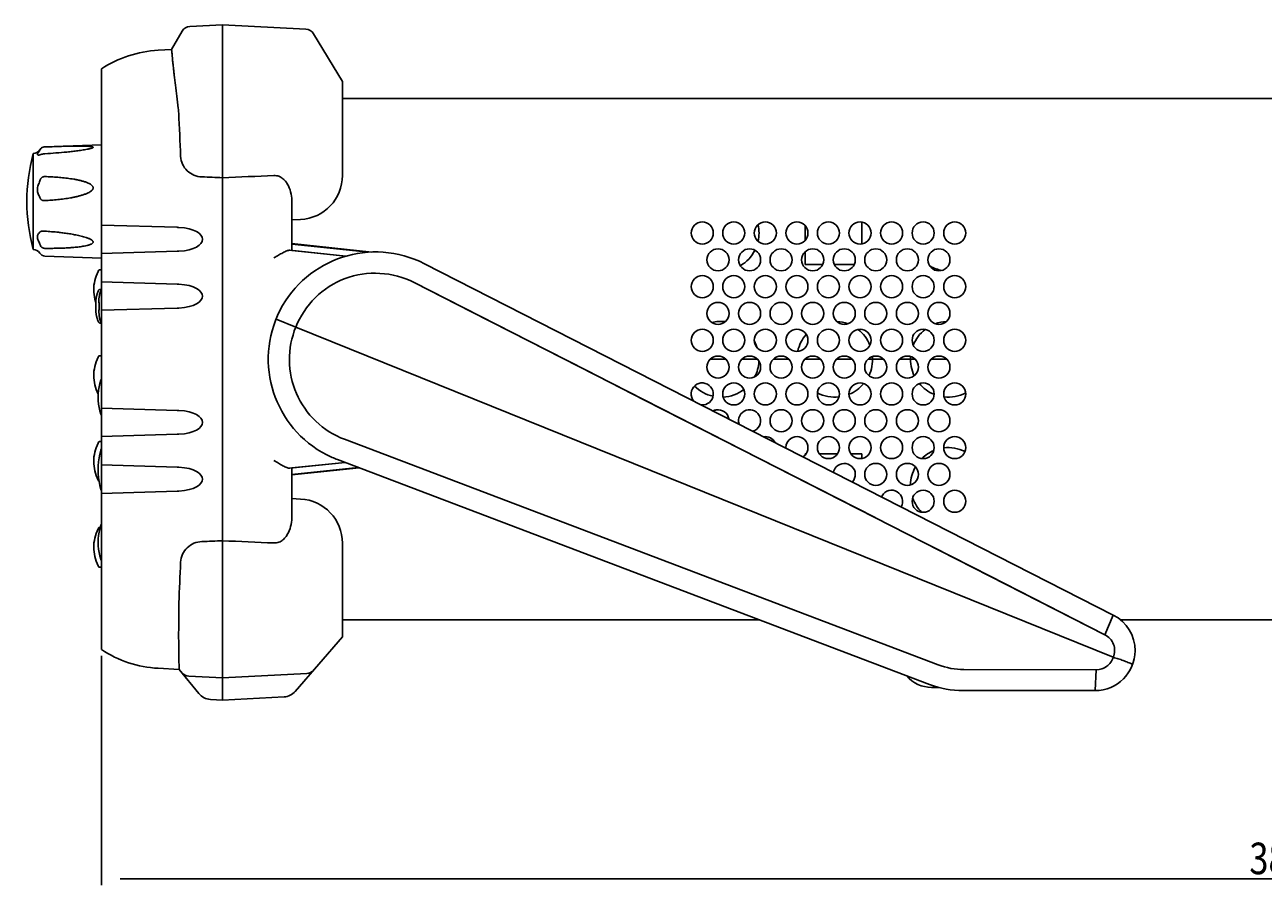
# Model space of a CAD drawing. Units: millimetres. Extents: x -33 to 709, y -111 to 492.
# Drawn here: x 316 to 513, y -101 to 35 of the extents above; entities that cross this region are included whole.
import ezdxf

# ---------------------------------------------------------------- set-up
doc = ezdxf.new("R2010")
doc.units = ezdxf.units.MM
doc.header["$MEASUREMENT"] = 0
for name, color, linetype, lineweight in [('5005-180G020DXF_CONTINUOUS_LINE', 7, 'Continuous', 0), ('57RB-20G0030DXF_CONTINUOUS_LINE', 7, 'Continuous', 0), ('57RB-40G1700DXF_CONTINUOUS_LINE', 7, 'Continuous', 0), ('62AQ-960UP10DXF_CONTINUOUS_LINE', 7, 'Continuous', 0), ('62DA-01__DXF_CONTINUOUS_LINE', 7, 'Continuous', 0), ('63DAQ-FP-TSBDXF_CONTINUOUS_LINE', 7, 'Continuous', 0), ('63HD-AG10140DXF_CONTINUOUS_LINE', 7, 'Continuous', 0), ('DAQ-9600_ASM_DXF_DIMENSION', 7, 'Continuous', 0)]:
    doc.layers.add(name, color=color, linetype=linetype, lineweight=lineweight)

# ---------------------------------------------------------------- blocks, each defined once
blk = doc.blocks.new('Block_1')
at = {"layer": 'DAQ-9600_ASM_DXF_DIMENSION', "color": 2, "lineweight": 25}
for p, q in [((708.92, -61.96), (708.92, -101.36)), ((328.62, -65.01), (328.62, -101.36)), ((331.62, -100.36), (705.92, -100.36))]:
    blk.add_line(p, q, dxfattribs=at)
at = {"layer": 'DAQ-9600_ASM_DXF_DIMENSION', "insert": (510.5, -99.61), "char_height": 0.2, "attachment_point": 7}
blk.add_mtext('\\C2;\\FTxt|b0|i0|c1;\\H5.000000;\\W0.800000;380.3', dxfattribs=at)

msp = doc.modelspace()

# ---------------------------------------------------------------- linework, layer by layer
at = {"layer": '5005-180G020DXF_CONTINUOUS_LINE', "color": 7, "lineweight": 25}
for p, q in [((328.62, 15.96), (319.68, 15.65)), ((317.82, 14.58), (317.82, -0.61)), ((328.62, -1.99), (319.68, -1.68))]:
    msp.add_line(p, q, dxfattribs=at)
for points, knots in [([(326.55, 15.29), (326.59, 15.3), (326.63, 15.31), (326.68, 15.32), (326.72, 15.33), (326.76, 15.34), (326.8, 15.35), (326.84, 15.36), (326.88, 15.37), (326.92, 15.38), (326.96, 15.39), (327, 15.4), (327.04, 15.42), (327.07, 15.43), (327.11, 15.44), (327.14, 15.45), (327.16, 15.46), (327.18, 15.46), (327.19, 15.47), (327.21, 15.48), (327.22, 15.48), (327.23, 15.49), (327.25, 15.5), (327.26, 15.5), (327.27, 15.51), (327.28, 15.52), (327.29, 15.52), (327.3, 15.53), (327.3, 15.54), (327.31, 15.55), (327.31, 15.55), (327.32, 15.56), (327.32, 15.57), (327.32, 15.57), (327.32, 15.58), (327.31, 15.59), (327.31, 15.59), (327.3, 15.6), (327.3, 15.61), (327.29, 15.61), (327.28, 15.62), (327.27, 15.62), (327.26, 15.63), (327.25, 15.63), (327.23, 15.64), (327.22, 15.64), (327.21, 15.65), (327.19, 15.65), (327.18, 15.65), (327.16, 15.66), (327.14, 15.66), (327.13, 15.66), (327.09, 15.67), (327.06, 15.68), (327.02, 15.68), (326.98, 15.69), (326.94, 15.69), (326.9, 15.7), (326.86, 15.7), (326.82, 15.71), (326.78, 15.71), (326.74, 15.71), (326.7, 15.72), (326.66, 15.72), (326.61, 15.72), (326.57, 15.73), (326.53, 15.73), (326.44, 15.73), (326.35, 15.74), (326.26, 15.74), (326.17, 15.75), (326.08, 15.75), (325.99, 15.75), (325.9, 15.75), (325.8, 15.75), (325.71, 15.76), (325.62, 15.76), (325.53, 15.76), (325.43, 15.76), (325.25, 15.76), (325.06, 15.76), (324.87, 15.76), (324.68, 15.76), (324.49, 15.76), (324.3, 15.75), (324.11, 15.75), (323.92, 15.75), (323.73, 15.75), (323.54, 15.74), (323.35, 15.74), (323.15, 15.74), (322.77, 15.73), (322.38, 15.72), (322, 15.71), (321.61, 15.7), (321.23, 15.69), (320.84, 15.67), (320.45, 15.66), (320.06, 15.65), (319.68, 15.64)], [0, 0, 0, 0, 1, 1, 1, 2, 2, 2, 3, 3, 3, 4, 4, 4, 5, 5, 5, 6, 6, 6, 7, 7, 7, 8, 8, 8, 9, 9, 9, 10, 10, 10, 11, 11, 11, 12, 12, 12, 13, 13, 13, 14, 14, 14, 15, 15, 15, 16, 16, 16, 17, 17, 17, 18, 18, 18, 19, 19, 19, 20, 20, 20, 21, 21, 21, 22, 22, 22, 23, 23, 23, 24, 24, 24, 25, 25, 25, 26, 26, 26, 27, 27, 27, 28, 28, 28, 29, 29, 29, 30, 30, 30, 31, 31, 31, 32, 32, 32, 33, 33, 33, 33]), ([(318.72, 14.34), (318.69, 14.34), (318.65, 14.34), (318.62, 14.35), (318.6, 14.35), (318.59, 14.36), (318.57, 14.37), (318.56, 14.37), (318.55, 14.38), (318.53, 14.39), (318.52, 14.39), (318.51, 14.4), (318.5, 14.41), (318.5, 14.42), (318.49, 14.44), (318.49, 14.45), (318.48, 14.48), (318.48, 14.51), (318.49, 14.54), (318.5, 14.56), (318.51, 14.57), (318.52, 14.59), (318.53, 14.61), (318.54, 14.63), (318.56, 14.65), (318.59, 14.7), (318.62, 14.74), (318.65, 14.79), (318.69, 14.84), (318.72, 14.89), (318.75, 14.94), (318.79, 15), (318.82, 15.05), (318.85, 15.11)], [0, 0, 0, 0, 1, 1, 1, 2, 2, 2, 3, 3, 3, 4, 4, 4, 5, 5, 5, 6, 6, 6, 7, 7, 7, 8, 8, 8, 9, 9, 9, 10, 10, 10, 11, 11, 11, 11]), ([(318.85, 14.37), (318.84, 14.36), (318.83, 14.36), (318.82, 14.36), (318.79, 14.35), (318.76, 14.34), (318.72, 14.34)], [0, 0, 0, 0, 1, 1, 1, 2, 2, 2, 2]), ([(319.68, 15.64), (319.58, 15.64), (319.48, 15.62), (319.39, 15.58), (319.3, 15.55), (319.22, 15.51), (319.15, 15.46), (319.08, 15.41), (319.02, 15.35), (318.97, 15.29), (318.93, 15.24), (318.89, 15.18), (318.85, 15.11)], [0, 0, 0, 0, 1, 1, 1, 2, 2, 2, 3, 3, 3, 4, 4, 4, 4]), ([(318.85, 14.37), (318.89, 14.38), (318.93, 14.39), (318.97, 14.41), (319.03, 14.43), (319.09, 14.45), (319.15, 14.46), (319.18, 14.47), (319.22, 14.48), (319.26, 14.49), (319.3, 14.5), (319.35, 14.51), (319.39, 14.52), (319.44, 14.52), (319.48, 14.53), (319.53, 14.54), (319.58, 14.55), (319.63, 14.55), (319.68, 14.56)], [0, 0, 0, 0, 1, 1, 1, 2, 2, 2, 3, 3, 3, 4, 4, 4, 5, 5, 5, 6, 6, 6, 6]), ([(319.68, 14.56), (320.26, 14.59), (320.84, 14.63), (321.43, 14.67), (322.01, 14.72), (322.59, 14.77), (323.17, 14.82), (323.46, 14.85), (323.74, 14.88), (324.03, 14.92), (324.32, 14.95), (324.6, 14.99), (324.89, 15.02), (325.17, 15.06), (325.45, 15.1), (325.73, 15.15), (325.87, 15.17), (326.01, 15.19), (326.15, 15.22), (326.28, 15.24), (326.41, 15.27), (326.55, 15.29)], [0, 0, 0, 0, 1, 1, 1, 2, 2, 2, 3, 3, 3, 4, 4, 4, 5, 5, 5, 6, 6, 6, 7, 7, 7, 7]), ([(318.85, 7.62), (318.82, 7.72), (318.78, 7.81), (318.74, 7.9), (318.7, 8), (318.65, 8.1), (318.62, 8.21), (318.58, 8.31), (318.55, 8.42), (318.52, 8.53), (318.51, 8.58), (318.5, 8.64), (318.49, 8.7), (318.49, 8.75), (318.48, 8.81), (318.48, 8.87), (318.48, 8.93), (318.49, 8.99), (318.49, 9.05), (318.5, 9.11), (318.51, 9.17), (318.52, 9.22), (318.55, 9.34), (318.58, 9.46), (318.62, 9.57), (318.66, 9.69), (318.7, 9.8), (318.74, 9.91), (318.78, 10.03), (318.82, 10.14), (318.85, 10.25)], [0, 0, 0, 0, 1, 1, 1, 2, 2, 2, 3, 3, 3, 4, 4, 4, 5, 5, 5, 6, 6, 6, 7, 7, 7, 8, 8, 8, 9, 9, 9, 10, 10, 10, 10]), ([(319.68, 10.93), (319.63, 10.93), (319.58, 10.93), (319.53, 10.93), (319.48, 10.92), (319.43, 10.91), (319.39, 10.9), (319.37, 10.89), (319.34, 10.88), (319.32, 10.87), (319.3, 10.86), (319.28, 10.85), (319.26, 10.84), (319.22, 10.81), (319.18, 10.78), (319.15, 10.75), (319.11, 10.71), (319.08, 10.68), (319.05, 10.64), (319.02, 10.6), (319, 10.56), (318.97, 10.52), (318.92, 10.44), (318.88, 10.35), (318.85, 10.25)], [0, 0, 0, 0, 1, 1, 1, 2, 2, 2, 3, 3, 3, 4, 4, 4, 5, 5, 5, 6, 6, 6, 7, 7, 7, 8, 8, 8, 8]), ([(319.68, 7.12), (320.02, 7.14), (320.36, 7.16), (320.7, 7.19), (321.04, 7.22), (321.37, 7.25), (321.71, 7.28), (322.05, 7.32), (322.39, 7.36), (322.73, 7.41), (323.06, 7.45), (323.4, 7.5), (323.74, 7.56), (323.9, 7.59), (324.07, 7.63), (324.24, 7.66), (324.4, 7.69), (324.57, 7.73), (324.74, 7.77), (324.9, 7.81), (325.07, 7.85), (325.23, 7.89), (325.4, 7.94), (325.56, 7.99), (325.72, 8.04), (325.8, 8.07), (325.88, 8.09), (325.96, 8.12), (326.04, 8.15), (326.12, 8.18), (326.2, 8.21), (326.28, 8.24), (326.36, 8.28), (326.44, 8.31), (326.51, 8.35), (326.59, 8.39), (326.67, 8.43), (326.74, 8.47), (326.81, 8.51), (326.88, 8.56), (326.95, 8.61), (327.02, 8.66), (327.08, 8.72), (327.12, 8.74), (327.14, 8.77), (327.17, 8.81), (327.2, 8.84), (327.22, 8.87), (327.25, 8.91), (327.27, 8.95), (327.29, 8.98), (327.3, 9.02), (327.31, 9.06), (327.32, 9.1), (327.32, 9.15), (327.32, 9.19), (327.31, 9.23), (327.3, 9.27), (327.29, 9.31), (327.27, 9.35), (327.25, 9.38), (327.22, 9.42), (327.2, 9.45), (327.17, 9.48), (327.14, 9.51), (327.12, 9.54), (327.08, 9.57), (327.02, 9.62), (326.95, 9.67), (326.88, 9.72), (326.81, 9.76), (326.74, 9.8), (326.67, 9.84), (326.59, 9.88), (326.51, 9.91), (326.44, 9.94), (326.36, 9.98), (326.28, 10.01), (326.2, 10.04), (326.12, 10.07), (326.04, 10.09), (325.96, 10.12), (325.88, 10.14), (325.8, 10.17), (325.72, 10.19), (325.56, 10.24), (325.4, 10.28), (325.23, 10.32), (325.07, 10.36), (324.9, 10.4), (324.74, 10.43), (324.57, 10.46), (324.4, 10.49), (324.24, 10.52), (324.07, 10.55), (323.9, 10.58), (323.74, 10.6), (323.57, 10.62), (323.4, 10.65), (323.23, 10.67), (323.06, 10.69), (322.9, 10.71), (322.73, 10.73), (322.39, 10.76), (322.05, 10.8), (321.71, 10.82), (321.37, 10.85), (321.04, 10.87), (320.7, 10.89), (320.36, 10.91), (320.02, 10.92), (319.68, 10.93)], [0, 0, 0, 0, 1, 1, 1, 2, 2, 2, 3, 3, 3, 4, 4, 4, 5, 5, 5, 6, 6, 6, 7, 7, 7, 8, 8, 8, 9, 9, 9, 10, 10, 10, 11, 11, 11, 12, 12, 12, 13, 13, 13, 14, 14, 14, 15, 15, 15, 16, 16, 16, 17, 17, 17, 18, 18, 18, 19, 19, 19, 20, 20, 20, 21, 21, 21, 22, 22, 22, 23, 23, 23, 24, 24, 24, 25, 25, 25, 26, 26, 26, 27, 27, 27, 28, 28, 28, 29, 29, 29, 30, 30, 30, 31, 31, 31, 32, 32, 32, 33, 33, 33, 34, 34, 34, 35, 35, 35, 36, 36, 36, 37, 37, 37, 37]), ([(318.85, 7.62), (318.88, 7.55), (318.92, 7.48), (318.97, 7.41), (319, 7.38), (319.02, 7.35), (319.05, 7.32), (319.08, 7.29), (319.11, 7.26), (319.15, 7.24), (319.18, 7.21), (319.22, 7.19), (319.26, 7.17), (319.28, 7.16), (319.3, 7.16), (319.32, 7.15), (319.34, 7.14), (319.37, 7.14), (319.39, 7.13), (319.44, 7.12), (319.48, 7.12), (319.53, 7.12), (319.58, 7.12), (319.63, 7.12), (319.68, 7.12)], [0, 0, 0, 0, 1, 1, 1, 2, 2, 2, 3, 3, 3, 4, 4, 4, 5, 5, 5, 6, 6, 6, 7, 7, 7, 8, 8, 8, 8]), ([(318.85, 0.24), (318.82, 0.34), (318.78, 0.45), (318.74, 0.55), (318.7, 0.65), (318.66, 0.74), (318.62, 0.84), (318.58, 0.93), (318.55, 1.02), (318.52, 1.12), (318.5, 1.2), (318.48, 1.29), (318.48, 1.38), (318.48, 1.42), (318.49, 1.46), (318.49, 1.5), (318.5, 1.54), (318.51, 1.58), (318.52, 1.62), (318.55, 1.69), (318.58, 1.75), (318.62, 1.82), (318.65, 1.88), (318.69, 1.93), (318.74, 1.99), (318.77, 2.03), (318.81, 2.08), (318.85, 2.13)], [0, 0, 0, 0, 1, 1, 1, 2, 2, 2, 3, 3, 3, 4, 4, 4, 5, 5, 5, 6, 6, 6, 7, 7, 7, 8, 8, 8, 9, 9, 9, 9]), ([(319.4, 2.3), (319.37, 2.3), (319.34, 2.3), (319.3, 2.3), (319.27, 2.3), (319.24, 2.29), (319.21, 2.29), (319.18, 2.28), (319.16, 2.28), (319.13, 2.27), (319.1, 2.26), (319.08, 2.26), (319.06, 2.25), (319.02, 2.24), (318.98, 2.22), (318.94, 2.2), (318.91, 2.18), (318.88, 2.15), (318.85, 2.13)], [0, 0, 0, 0, 1, 1, 1, 2, 2, 2, 3, 3, 3, 4, 4, 4, 5, 5, 5, 6, 6, 6, 6]), ([(319.68, 2.28), (319.63, 2.28), (319.58, 2.28), (319.54, 2.29), (319.49, 2.29), (319.45, 2.3), (319.4, 2.3)], [0, 0, 0, 0, 1, 1, 1, 2, 2, 2, 2]), ([(322.51, 2.02), (322.28, 2.05), (322.04, 2.07), (321.81, 2.1), (321.45, 2.14), (321.1, 2.17), (320.74, 2.2), (320.39, 2.23), (320.03, 2.26), (319.68, 2.28)], [0, 0, 0, 0, 1, 1, 1, 2, 2, 2, 3, 3, 3, 3]), ([(319.68, -0.45), (319.96, -0.45), (320.24, -0.45), (320.52, -0.44), (320.8, -0.44), (321.08, -0.44), (321.36, -0.43), (321.64, -0.43), (321.92, -0.42), (322.2, -0.41), (322.48, -0.4), (322.75, -0.39), (323.03, -0.38), (323.31, -0.36), (323.59, -0.34), (323.86, -0.32), (324, -0.31), (324.14, -0.3), (324.28, -0.29), (324.42, -0.28), (324.55, -0.27), (324.69, -0.25), (324.83, -0.24), (324.96, -0.22), (325.1, -0.21), (325.24, -0.19), (325.37, -0.17), (325.51, -0.15), (325.64, -0.13), (325.77, -0.11), (325.91, -0.09), (326.04, -0.06), (326.17, -0.04), (326.3, 0), (326.37, 0.01), (326.43, 0.03), (326.49, 0.04), (326.56, 0.06), (326.62, 0.08), (326.68, 0.1), (326.74, 0.12), (326.8, 0.14), (326.86, 0.16), (326.92, 0.19), (326.98, 0.21), (327.03, 0.24), (327.08, 0.27), (327.13, 0.3), (327.18, 0.34), (327.2, 0.35), (327.22, 0.37), (327.24, 0.39), (327.26, 0.41), (327.27, 0.43), (327.29, 0.45), (327.3, 0.48), (327.31, 0.5), (327.31, 0.52), (327.32, 0.55), (327.32, 0.57), (327.31, 0.6), (327.31, 0.62), (327.3, 0.65), (327.29, 0.67), (327.28, 0.69), (327.26, 0.72), (327.24, 0.74), (327.22, 0.76), (327.2, 0.78), (327.18, 0.8), (327.16, 0.82), (327.14, 0.84), (327.11, 0.86), (327.06, 0.9), (327.01, 0.93), (326.95, 0.96), (326.89, 1), (326.84, 1.03), (326.78, 1.06), (326.72, 1.08), (326.65, 1.11), (326.59, 1.14), (326.53, 1.16), (326.47, 1.19), (326.4, 1.21), (326.34, 1.23), (326.27, 1.26), (326.21, 1.28), (326.08, 1.32), (325.94, 1.36), (325.81, 1.4), (325.68, 1.44), (325.54, 1.47), (325.41, 1.5), (325.27, 1.54), (325.14, 1.57), (325, 1.6), (324.87, 1.63), (324.73, 1.66), (324.59, 1.69), (324.45, 1.71), (324.32, 1.74), (324.18, 1.76), (323.9, 1.81), (323.63, 1.86), (323.35, 1.9), (323.07, 1.94), (322.79, 1.98), (322.51, 2.02)], [0, 0, 0, 0, 1, 1, 1, 2, 2, 2, 3, 3, 3, 4, 4, 4, 5, 5, 5, 6, 6, 6, 7, 7, 7, 8, 8, 8, 9, 9, 9, 10, 10, 10, 11, 11, 11, 12, 12, 12, 13, 13, 13, 14, 14, 14, 15, 15, 15, 16, 16, 16, 17, 17, 17, 18, 18, 18, 19, 19, 19, 20, 20, 20, 21, 21, 21, 22, 22, 22, 23, 23, 23, 24, 24, 24, 25, 25, 25, 26, 26, 26, 27, 27, 27, 28, 28, 28, 29, 29, 29, 30, 30, 30, 31, 31, 31, 32, 32, 32, 33, 33, 33, 34, 34, 34, 35, 35, 35, 36, 36, 36, 36]), ([(318.85, 0.24), (318.89, 0.15), (318.92, 0.07), (318.97, -0.01), (319.02, -0.09), (319.08, -0.17), (319.15, -0.24), (319.18, -0.27), (319.22, -0.3), (319.26, -0.33), (319.3, -0.36), (319.34, -0.38), (319.39, -0.4), (319.43, -0.41), (319.48, -0.43), (319.53, -0.43), (319.58, -0.44), (319.63, -0.45), (319.68, -0.45)], [0, 0, 0, 0, 1, 1, 1, 2, 2, 2, 3, 3, 3, 4, 4, 4, 5, 5, 5, 6, 6, 6, 6])]:
    msp.add_open_spline(points, degree=3, knots=knots, dxfattribs=at)
for points in [[(317.82, 14.58), (316.48, 9.61), (316.48, 4.37), (317.82, -0.61)], [(317.82, 14.58), (318.24, 14.58), (318.64, 14.8), (318.85, 15.17)], [(319.68, 15.65), (319.34, 15.64), (319.03, 15.46), (318.85, 15.17)], [(318.85, -1.19), (318.64, -0.83), (318.24, -0.61), (317.82, -0.61)], [(318.85, -1.19), (319.03, -1.48), (319.34, -1.67), (319.68, -1.68)]]:
    msp.add_open_spline(points, degree=3, dxfattribs=at)
at = {"layer": '57RB-20G0030DXF_CONTINUOUS_LINE', "color": 7, "lineweight": 25}
for p, q in [((339.74, 31.06), (341.41, 33.96)), ((347.82, 34.99), (342.63, 34.71)), ((347.82, 34.99), (347.82, 21.99)), ((361.02, 34.29), (347.82, 34.99)), ((366.82, 25.99), (362.23, 33.57)), ((337.62, 30.95), (339.74, 31.06)), ((328.62, -64.01), (328.62, 27.98)), ((366.82, 11.12), (366.82, 25.99)), ((347.82, -56.51), (347.82, 21.99)), ((358.82, 6.81), (358.82, -0.78)), ((358.82, 4.06), (360.18, 4.13)), ((328.62, 3.24), (340.62, 2.89)), ((328.62, -1.26), (340.62, -0.91)), ((358.47, -0.75), (367.37, -1.68)), ((328.62, -5.76), (340.62, -6.11)), ((328.62, -10.26), (340.62, -9.91)), ((328.62, -25.76), (340.62, -26.11)), ((328.62, -30.26), (340.62, -29.91)), ((328.62, -34.76), (340.62, -35.11)), ((367.22, -34.36), (358.47, -35.28)), ((358.82, -35.24), (358.82, -42.83)), ((328.62, -39.26), (340.62, -38.91)), ((360.18, -40.16), (358.82, -40.09)), ((366.82, -62.01), (366.82, -47.15)), ((347.82, -68.51), (347.82, -56.51)), ((359.33, -70.65), (366.82, -62.01)), ((337.62, -66.98), (340.97, -67.16)), ((340.97, -67.15), (344.07, -70.99)), ((342.48, -68.23), (347.82, -68.51)), ((347.82, -68.51), (361.18, -67.81)), ((347.82, -68.51), (347.82, -72.02)), ((345.89, -71.92), (347.82, -72.02)), ((347.82, -71.19), (347.82, -71.3)), ((347.82, -71.3), (347.82, -71.52)), ((347.82, -72.02), (357.57, -71.51)), ((347.82, -72.01), (347.82, -72.02))]:
    msp.add_line(p, q, dxfattribs=at)
for points in [[(342.63, 34.71), (342.12, 34.69), (341.66, 34.41), (341.41, 33.96)], [(362.23, 33.57), (361.97, 34), (361.52, 34.27), (361.02, 34.29)], [(337.62, 30.95), (334.4, 30.78), (331.3, 29.76), (328.62, 27.98)], [(340.87, 20.99), (340.86, 21.26), (340.83, 21.52), (340.8, 21.78)], [(341.17, 14.14), (341.08, 16.43), (340.98, 18.71), (340.87, 20.99)], [(347.82, 10.75), (346.73, 10.8), (345.63, 10.84), (344.54, 10.88)], [(347.82, 10.75), (350.54, 10.87), (353.25, 10.98), (355.97, 11.09)], [(360.18, 4.13), (363.9, 4.33), (366.82, 7.4), (366.82, 11.12)], [(340.88, 2.88), (340.79, 2.88), (340.7, 2.88), (340.62, 2.89)], [(340.62, -0.91), (340.7, -0.91), (340.79, -0.91), (340.88, -0.9)], [(340.88, -6.12), (340.79, -6.12), (340.7, -6.12), (340.62, -6.11)], [(340.62, -9.91), (340.7, -9.91), (340.79, -9.91), (340.88, -9.9)], [(340.88, -26.12), (340.79, -26.12), (340.7, -26.12), (340.62, -26.11)], [(340.62, -29.91), (340.7, -29.91), (340.79, -29.91), (340.88, -29.9)], [(340.88, -35.12), (340.79, -35.12), (340.7, -35.12), (340.62, -35.11)], [(340.62, -38.91), (340.7, -38.91), (340.79, -38.91), (340.88, -38.9)], [(366.82, -47.15), (366.82, -43.43), (363.9, -40.36), (360.18, -40.16)], [(344.54, -46.91), (345.63, -46.87), (346.73, -46.82), (347.82, -46.78)], [(355.97, -47.12), (353.25, -47.01), (350.54, -46.89), (347.82, -46.78)], [(340.89, -56.61), (340.99, -54.46), (341.09, -52.32), (341.17, -50.17)], [(340.89, -56.61), (340.88, -56.74), (340.88, -56.88), (340.88, -57.02)], [(328.62, -64.01), (331.3, -65.78), (334.4, -66.81), (337.62, -66.98)], [(341.4, -67.68), (341.66, -68.01), (342.06, -68.21), (342.48, -68.23)], [(361.18, -67.81), (361.59, -67.79), (361.97, -67.61), (362.23, -67.3)], [(344.07, -70.99), (344.52, -71.54), (345.18, -71.88), (345.89, -71.92)], [(357.57, -71.51), (358.25, -71.47), (358.88, -71.16), (359.33, -70.65)]]:
    msp.add_open_spline(points, degree=3, dxfattribs=at)
for points, knots in [([(339.74, 31.06), (339.74, 31.06), (339.74, 31.06), (339.74, 31.05), (339.74, 31.04), (339.74, 31.03), (339.75, 31.02), (339.75, 31), (339.75, 30.98), (339.75, 30.96), (339.75, 30.94), (339.76, 30.91), (339.76, 30.89), (339.76, 30.86), (339.77, 30.82), (339.77, 30.79), (339.77, 30.75), (339.78, 30.71), (339.78, 30.67), (339.79, 30.57), (339.8, 30.47), (339.81, 30.37), (339.82, 30.25), (339.83, 30.12), (339.84, 29.99), (339.86, 29.84), (339.87, 29.69), (339.88, 29.53), (339.9, 29.36), (339.92, 29.18), (339.94, 29), (339.96, 28.8), (339.98, 28.6), (340, 28.4), (340.03, 28.18), (340.05, 27.95), (340.08, 27.73), (340.1, 27.49), (340.13, 27.25), (340.16, 27.01), (340.22, 26.47), (340.29, 25.94), (340.35, 25.41), (340.42, 24.82), (340.5, 24.23), (340.57, 23.65), (340.65, 23.02), (340.72, 22.4), (340.8, 21.78)], [0, 0, 0, 0, 1, 1, 1, 2, 2, 2, 3, 3, 3, 4, 4, 4, 5, 5, 5, 6, 6, 6, 7, 7, 7, 8, 8, 8, 9, 9, 9, 10, 10, 10, 11, 11, 11, 12, 12, 12, 13, 13, 13, 14, 14, 14, 15, 15, 15, 16, 16, 16, 16]), ([(341.17, 14.14), (341.19, 13.71), (341.29, 13.29), (341.47, 12.9), (341.65, 12.5), (341.91, 12.15), (342.22, 11.85), (342.53, 11.56), (342.89, 11.32), (343.29, 11.16), (343.69, 10.99), (344.12, 10.9), (344.54, 10.88)], [0, 0, 0, 0, 1, 1, 1, 2, 2, 2, 3, 3, 3, 4, 4, 4, 4]), ([(355.97, 11.09), (356.24, 11.1), (356.5, 11.06), (356.75, 10.97), (356.99, 10.88), (357.2, 10.75), (357.39, 10.59), (357.58, 10.43), (357.74, 10.26), (357.88, 10.06), (358.02, 9.88), (358.14, 9.67), (358.25, 9.47), (358.45, 9.05), (358.59, 8.61), (358.68, 8.16), (358.77, 7.72), (358.82, 7.26), (358.82, 6.81)], [0, 0, 0, 0, 1, 1, 1, 2, 2, 2, 3, 3, 3, 4, 4, 4, 5, 5, 5, 6, 6, 6, 6]), ([(340.88, 2.88), (343.44, 2.75), (344.62, 1.87), (344.62, 0.99), (344.62, 0.11), (343.44, -0.78), (340.88, -0.9)], [0, 0, 0, 0, 1, 1, 1, 2, 2, 2, 2]), ([(355.97, -1.96), (356.21, -1.81), (356.45, -1.67), (356.69, -1.53), (356.91, -1.39), (357.14, -1.26), (357.37, -1.14), (357.57, -1.03), (357.77, -0.93), (357.98, -0.85), (358.07, -0.81), (358.16, -0.79), (358.25, -0.77), (358.32, -0.75), (358.39, -0.74), (358.47, -0.75)], [0, 0, 0, 0, 1, 1, 1, 2, 2, 2, 3, 3, 3, 4, 4, 4, 5, 5, 5, 5]), ([(340.88, -6.12), (343.44, -6.25), (344.62, -7.13), (344.62, -8.01), (344.62, -8.89), (343.44, -9.78), (340.88, -9.9)], [0, 0, 0, 0, 1, 1, 1, 2, 2, 2, 2]), ([(340.88, -26.12), (343.44, -26.25), (344.62, -27.13), (344.62, -28.01), (344.62, -28.89), (343.44, -29.78), (340.88, -29.9)], [0, 0, 0, 0, 1, 1, 1, 2, 2, 2, 2]), ([(340.88, -35.12), (343.44, -35.25), (344.62, -36.13), (344.62, -37.01), (344.62, -37.89), (343.44, -38.78), (340.88, -38.9)], [0, 0, 0, 0, 1, 1, 1, 2, 2, 2, 2]), ([(358.47, -35.28), (358.39, -35.29), (358.32, -35.28), (358.25, -35.26), (358.16, -35.24), (358.07, -35.21), (357.98, -35.18), (357.77, -35.1), (357.57, -35), (357.37, -34.89), (357.14, -34.77), (356.91, -34.64), (356.69, -34.5), (356.45, -34.36), (356.21, -34.22), (355.97, -34.07)], [0, 0, 0, 0, 1, 1, 1, 2, 2, 2, 3, 3, 3, 4, 4, 4, 5, 5, 5, 5]), ([(358.82, -42.83), (358.82, -43.29), (358.77, -43.74), (358.68, -44.19), (358.59, -44.64), (358.45, -45.08), (358.25, -45.49), (358.14, -45.7), (358.02, -45.9), (357.88, -46.09), (357.74, -46.28), (357.58, -46.46), (357.39, -46.62), (357.2, -46.78), (356.99, -46.91), (356.75, -47), (356.5, -47.09), (356.24, -47.13), (355.97, -47.12)], [0, 0, 0, 0, 1, 1, 1, 2, 2, 2, 3, 3, 3, 4, 4, 4, 5, 5, 5, 6, 6, 6, 6]), ([(344.54, -46.91), (344.12, -46.93), (343.69, -47.02), (343.29, -47.18), (342.89, -47.35), (342.53, -47.59), (342.22, -47.88), (341.91, -48.18), (341.65, -48.53), (341.47, -48.92), (341.29, -49.31), (341.19, -49.74), (341.17, -50.17)], [0, 0, 0, 0, 1, 1, 1, 2, 2, 2, 3, 3, 3, 4, 4, 4, 4]), ([(340.88, -57.02), (340.87, -57.68), (340.87, -58.34), (340.87, -59), (340.87, -59.63), (340.87, -60.26), (340.87, -60.89), (340.86, -61.47), (340.86, -62.05), (340.87, -62.63), (340.87, -63.14), (340.87, -63.65), (340.88, -64.15), (340.88, -64.37), (340.88, -64.59), (340.89, -64.82), (340.89, -65.01), (340.89, -65.21), (340.9, -65.4), (340.9, -65.57), (340.9, -65.74), (340.91, -65.91), (340.91, -66.06), (340.91, -66.2), (340.92, -66.34), (340.92, -66.46), (340.93, -66.57), (340.93, -66.68), (340.94, -66.77), (340.94, -66.85), (340.95, -66.93), (340.95, -66.96), (340.95, -66.99), (340.95, -67.02), (340.95, -67.05), (340.96, -67.07), (340.96, -67.09), (340.96, -67.1), (340.96, -67.12), (340.96, -67.13), (340.97, -67.14), (340.97, -67.15), (340.97, -67.15)], [0, 0, 0, 0, 1, 1, 1, 2, 2, 2, 3, 3, 3, 4, 4, 4, 5, 5, 5, 6, 6, 6, 7, 7, 7, 8, 8, 8, 9, 9, 9, 10, 10, 10, 11, 11, 11, 12, 12, 12, 13, 13, 13, 14, 14, 14, 14])]:
    msp.add_open_spline(points, degree=3, knots=knots, dxfattribs=at)
at = {"layer": '57RB-40G1700DXF_CONTINUOUS_LINE', "color": 7, "lineweight": 25}
for p, q in [((328.62, -3.85), (328.33, -3.86)), ((328.2, -7.05), (328.18, -7.07)), ((328.22, -7.03), (328.2, -7.05)), ((328.25, -7.01), (328.22, -7.03)), ((328.59, -6.92), (328.36, -6.96)), ((328.62, -6.85), (328.61, -6.87)), ((327.68, -8.85), (327.74, -9.04)), ((327.73, -9.2), (327.73, -9.26)), ((327.73, -9.53), (327.73, -9.62)), ((327.76, -8.74), (327.75, -8.89)), ((327.75, -8.89), (327.75, -8.91)), ((327.82, -8.31), (327.76, -8.74)), ((327.87, -8.02), (327.82, -8.31)), ((327.87, -8.02), (327.87, -8.02)), ((327.75, -10.34), (327.76, -10.5)), ((327.76, -10.5), (327.82, -10.93)), ((327.79, -10.71), (327.82, -10.93)), ((327.82, -10.93), (327.87, -11.21)), ((327.87, -11.21), (327.87, -11.2)), ((328.38, -11.65), (328.47, -11.96)), ((328.09, -11.98), (328.1, -12.01)), ((328.09, -11.98), (328.09, -11.98)), ((328.36, -12.27), (328.59, -12.31)), ((328.36, -12.27), (328.59, -12.31)), ((328.62, -17.45), (328.33, -17.46)), ((328.27, -25.65), (328.39, -26.18)), ((328.39, -26.18), (328.54, -26.71)), ((328.54, -26.71), (328.62, -26.93)), ((328.62, -31.05), (328.33, -31.06)), ((328.54, -38.61), (328.62, -38.85)), ((328.45, -44.66), (328.33, -44.66)), ((328.62, -50.98), (328.33, -50.97))]:
    msp.add_line(p, q, dxfattribs=at)
for points in [[(328.16, -3.97), (328.1, -4.09), (327.93, -4.46), (327.79, -4.83), (327.67, -5.19), (327.58, -5.56), (327.51, -5.93), (327.45, -6.29), (327.43, -6.66), (327.42, -7.02), (327.43, -7.38), (327.46, -7.75), (327.51, -8.12), (327.58, -8.48), (327.68, -8.85)], [(328.09, -7.25), (328.05, -7.37), (328.01, -7.48), (327.97, -7.59), (327.94, -7.7), (327.91, -7.82), (327.89, -7.93), (327.87, -8.02)], [(328.18, -7.07), (328.16, -7.1), (328.15, -7.12), (328.14, -7.14), (328.13, -7.16), (328.12, -7.18), (328.11, -7.2), (328.1, -7.22), (328.09, -7.25)], [(328.18, -7.07), (328.16, -7.09), (328.15, -7.11), (328.14, -7.13), (328.13, -7.15), (328.12, -7.17), (328.11, -7.19), (328.1, -7.21), (328.09, -7.23), (328.09, -7.25)], [(328.34, -6.97), (328.31, -6.98), (328.28, -6.99), (328.25, -7.01)], [(328.36, -6.96), (328.34, -6.97), (328.31, -6.98), (328.28, -6.99)], [(328.61, -6.87), (328.47, -7.28), (328.38, -7.58)], [(327.75, -8.91), (327.74, -9.01), (327.73, -9.11), (327.73, -9.2)], [(327.73, -9.26), (327.73, -9.29), (327.73, -9.33), (327.73, -9.41)], [(327.73, -9.41), (327.73, -9.45), (327.73, -9.53)], [(327.73, -9.62), (327.73, -9.67), (327.73, -9.77)], [(327.73, -9.77), (327.73, -9.82), (327.73, -9.87), (327.73, -9.91), (327.73, -9.96), (327.73, -10), (327.73, -10.03)], [(327.73, -10.03), (327.73, -10.11), (327.74, -10.21), (327.75, -10.31), (327.75, -10.34)], [(327.87, -11.2), (327.89, -11.3), (327.92, -11.41), (327.94, -11.53), (327.98, -11.64), (328.01, -11.75), (328.05, -11.87), (328.09, -11.98)], [(328.09, -12), (328.1, -12.02), (328.11, -12.04), (328.12, -12.06), (328.13, -12.08), (328.14, -12.1), (328.15, -12.12), (328.17, -12.14), (328.18, -12.16), (328.2, -12.18), (328.22, -12.2), (328.25, -12.22), (328.28, -12.24), (328.31, -12.25), (328.34, -12.26), (328.36, -12.27)], [(328.1, -12.01), (328.11, -12.03), (328.12, -12.05), (328.13, -12.07), (328.14, -12.09), (328.15, -12.11), (328.16, -12.13), (328.18, -12.16), (328.2, -12.18), (328.22, -12.2), (328.25, -12.22), (328.28, -12.24), (328.31, -12.25), (328.34, -12.26), (328.36, -12.27)], [(328.47, -11.96), (328.61, -12.37), (328.62, -12.38)], [(328.16, -17.57), (328.1, -17.69), (327.93, -18.06), (327.79, -18.43), (327.67, -18.79), (327.58, -19.16), (327.51, -19.53), (327.45, -19.89), (327.43, -20.26), (327.42, -20.62), (327.43, -20.98), (327.46, -21.35), (327.51, -21.72), (327.58, -22.08), (327.68, -22.45), (327.79, -22.81), (327.94, -23.18), (328.1, -23.55), (328.13, -23.6)], [(328.62, -21.1), (328.54, -21.33), (328.39, -21.86), (328.27, -22.39), (328.18, -22.93), (328.13, -23.47), (328.11, -24.02), (328.13, -24.57), (328.18, -25.11), (328.27, -25.65)], [(328.16, -31.17), (328.1, -31.29), (327.93, -31.66), (327.79, -32.03), (327.67, -32.39), (327.58, -32.76), (327.51, -33.13), (327.45, -33.49), (327.43, -33.86), (327.42, -34.22), (327.43, -34.58), (327.46, -34.95), (327.51, -35.32), (327.58, -35.68), (327.68, -36.05), (327.79, -36.41), (327.94, -36.78), (328.1, -37.15), (328.16, -37.26)], [(328.62, -32.18), (328.54, -32.43), (328.39, -33.04), (328.27, -33.65), (328.18, -34.27), (328.13, -34.9), (328.11, -35.52), (328.13, -36.14), (328.19, -36.77), (328.27, -37.39), (328.39, -38), (328.54, -38.61)], [(328.16, -44.77), (328.1, -44.89), (327.93, -45.26), (327.79, -45.63), (327.67, -45.99), (327.58, -46.36), (327.51, -46.73), (327.45, -47.09), (327.43, -47.46), (327.42, -47.82), (327.43, -48.18), (327.46, -48.55), (327.51, -48.92), (327.58, -49.28), (327.68, -49.65), (327.79, -50.01), (327.94, -50.38), (328.1, -50.75), (328.16, -50.86)], [(328.62, -44.1), (328.54, -44.33), (328.39, -44.86), (328.27, -45.39), (328.18, -45.93), (328.13, -46.47), (328.11, -47.02), (328.13, -47.57), (328.18, -48.11), (328.27, -48.65), (328.39, -49.18), (328.54, -49.71), (328.62, -49.93)]]:
    msp.add_lwpolyline(points, dxfattribs=at)
for points in [[(328.33, -3.86), (328.26, -3.86), (328.19, -3.9), (328.16, -3.97)], [(327.87, -8.02), (327.86, -8.07), (327.85, -8.11), (327.85, -8.16)], [(327.85, -11.07), (327.85, -11.12), (327.86, -11.16), (327.87, -11.2)], [(328.33, -17.46), (328.26, -17.46), (328.19, -17.5), (328.16, -17.57)], [(328.33, -31.06), (328.26, -31.06), (328.19, -31.1), (328.16, -31.17)], [(328.16, -37.26), (328.18, -37.31), (328.22, -37.34), (328.27, -37.36)], [(328.33, -44.66), (328.26, -44.66), (328.19, -44.7), (328.16, -44.77)], [(328.16, -50.86), (328.19, -50.93), (328.26, -50.97), (328.33, -50.97)]]:
    msp.add_open_spline(points, degree=3, dxfattribs=at)
for points in [[(328.38, -7.58), (328.35, -7.69), (328.33, -7.8), (328.31, -7.92), (328.24, -8.26), (328.22, -8.61), (328.24, -8.96)], [(328.24, -8.96), (328.25, -9.18), (328.25, -9.4), (328.25, -9.62), (328.25, -9.83), (328.25, -10.05), (328.24, -10.27)], [(328.24, -10.27), (328.23, -10.39), (328.23, -10.5), (328.23, -10.62), (328.24, -10.97), (328.29, -11.32), (328.38, -11.65)]]:
    msp.add_open_spline(points, degree=3, knots=[0, 0, 0, 0, 1, 1, 1, 2, 2, 2, 2], dxfattribs=at)
at = {"layer": '62AQ-960UP10DXF_CONTINUOUS_LINE', "color": 3, "lineweight": 25}
for p, q in [((366.82, 23.29), (657.92, 23.29)), ((366.82, -59.31), (432.92, -59.31)), ((490.1, -59.31), (657.92, -59.31))]:
    msp.add_line(p, q, dxfattribs=at)
for centre in [(423.82, 1.99), (428.82, 1.99), (433.82, 1.99), (438.82, 1.99), (443.82, 1.99), (448.82, 1.99), (453.82, 1.99), (458.82, 1.99), (463.82, 1.99), (426.32, -2.26), (431.32, -2.26), (436.32, -2.26), (441.32, -2.26), (446.32, -2.26), (451.32, -2.26), (456.32, -2.26), (461.32, -2.26), (423.82, -6.51), (428.82, -6.51), (433.82, -6.51), (438.82, -6.51), (443.82, -6.51), (448.82, -6.51), (453.82, -6.51), (458.82, -6.51), (463.82, -6.51), (426.32, -10.76), (431.32, -10.76), (436.32, -10.76), (441.32, -10.76), (446.32, -10.76), (451.32, -10.76), (456.32, -10.76), (461.32, -10.76), (423.82, -15.01), (428.82, -15.01), (433.82, -15.01), (438.82, -15.01), (443.82, -15.01), (448.82, -15.01), (453.82, -15.01), (458.82, -15.01), (463.82, -15.01), (426.32, -19.26), (431.32, -19.26), (436.32, -19.26), (441.32, -19.26), (446.32, -19.26), (451.32, -19.26), (456.32, -19.26), (461.32, -19.26), (428.82, -23.51), (433.82, -23.51), (438.82, -23.51), (443.82, -23.51), (448.82, -23.51), (453.82, -23.51), (458.82, -23.51), (463.82, -23.51), (436.32, -27.76), (441.32, -27.76), (446.32, -27.76), (451.32, -27.76), (456.32, -27.76), (461.32, -27.76), (443.82, -32.01), (448.82, -32.01), (453.82, -32.01), (458.82, -32.01), (463.82, -32.01), (451.32, -36.26), (456.32, -36.26), (461.32, -36.26), (458.82, -40.51), (463.82, -40.51)]:
    msp.add_circle(centre, 1.75, dxfattribs=at)
for points, knots in [([(423.67, -25.26), (424.64, -25.34), (425.48, -24.62), (425.56, -23.66), (425.64, -22.69), (424.92, -21.85), (423.96, -21.77), (423, -21.69), (422.15, -22.41), (422.07, -23.37), (422.03, -23.84), (422.18, -24.3), (422.49, -24.65)], [0, 0, 0, 0, 1, 1, 1, 2, 2, 2, 3, 3, 3, 4, 4, 4, 4]), ([(428.04, -27.48), (427.89, -26.53), (426.99, -25.88), (426.03, -26.04), (425.86, -26.07), (425.69, -26.12), (425.53, -26.2)], [0, 0, 0, 0, 1, 1, 1, 2, 2, 2, 2]), ([(431.85, -29.43), (432.77, -29.13), (433.28, -28.15), (432.98, -27.23), (432.69, -26.31), (431.7, -25.8), (430.78, -26.1), (429.86, -26.39), (429.35, -27.38), (429.65, -28.3), (429.65, -28.3), (429.65, -28.31), (429.65, -28.31)], [0, 0, 0, 0, 1, 1, 1, 2, 2, 2, 3, 3, 3, 4, 4, 4, 4]), ([(439.78, -33.47), (440.59, -32.94), (440.81, -31.86), (440.28, -31.05), (439.74, -30.24), (438.66, -30.02), (437.85, -30.55), (437.36, -30.88), (437.07, -31.43), (437.07, -32.01)], [0, 0, 0, 0, 1, 1, 1, 2, 2, 2, 3, 3, 3, 3]), ([(447.6, -37.46), (448.26, -36.75), (448.22, -35.64), (447.51, -34.99), (446.8, -34.33), (445.7, -34.36), (445.04, -35.07), (444.81, -35.31), (444.66, -35.61), (444.6, -35.93)], [0, 0, 0, 0, 1, 1, 1, 2, 2, 2, 3, 3, 3, 3]), ([(455.32, -41.4), (455.81, -40.57), (455.54, -39.5), (454.7, -39.01), (453.87, -38.52), (452.8, -38.79), (452.31, -39.63), (452.27, -39.69), (452.24, -39.75), (452.21, -39.81)], [0, 0, 0, 0, 1, 1, 1, 2, 2, 2, 3, 3, 3, 3])]:
    msp.add_open_spline(points, degree=3, knots=knots, dxfattribs=at)
msp.add_open_spline([(435.38, -31.23), (435.04, -30.55), (434.29, -30.16), (433.54, -30.29)], degree=3, dxfattribs=at)
at = {"layer": '62DA-01__DXF_CONTINUOUS_LINE', "color": 3, "lineweight": 25}
for p, q in [((440.12, 0.82), (440.12, 3.15)), ((449.12, 3.71), (449.12, 0.26)), ((440.12, -3.01), (440.12, -0.99)), ((442.9, -3.01), (440.12, -3.01)), ((447.9, -3.01), (444.74, -3.01)), ((440.12, -33.18), (440.12, -33.01)), ((440.12, -33.01), (440.25, -33.01)), ((442.38, -33.01), (445.25, -33.01)), ((447.38, -33.01), (449.12, -33.01)), ((449.12, -33.01), (449.12, -33.74))]:
    msp.add_line(p, q, dxfattribs=at)
at = {"layer": '62DA-01__DXF_CONTINUOUS_LINE', "color": 4, "lineweight": 25}
for p, q in [((427.54, -18.01), (425.09, -18.01)), ((432.54, -18.01), (430.09, -18.01)), ((437.54, -18.01), (435.09, -18.01)), ((442.54, -18.01), (440.09, -18.01)), ((447.54, -18.01), (445.09, -18.01)), ((452.54, -18.01), (450.09, -18.01)), ((457.54, -18.01), (455.09, -18.01)), ((462.54, -18.01), (460.09, -18.01))]:
    msp.add_line(p, q, dxfattribs=at)
at = {"layer": '62DA-01__DXF_CONTINUOUS_LINE', "color": 3, "lineweight": 25}
for points in [[(432.67, 0.67), (432.86, 1.54), (432.86, 2.44), (432.67, 3.3)], [(429.84, -3.2), (430.83, -2.62), (431.64, -1.76), (432.16, -0.74)], [(459.86, -3.23), (460.47, -3.58), (461.14, -3.82), (461.84, -3.93)], [(427.49, -12.05), (426.77, -11.97), (426.03, -12.02), (425.33, -12.2)], [(446.93, -12.4), (446.34, -12.18), (445.73, -12.05), (445.11, -12.02)], [(450.39, -15.79), (450, -14.8), (449.35, -13.94), (448.51, -13.29)], [(459.12, -13.29), (458.29, -13.94), (457.64, -14.8), (457.24, -15.79)], [(462.53, -12.02), (461.9, -12.05), (461.29, -12.18), (460.71, -12.4)], [(432.53, -16.19), (432.42, -15.82), (432.26, -15.47), (432.08, -15.13)], [(440.29, -14.08), (439.62, -14.84), (439.16, -15.76), (438.95, -16.75)], [(450.22, -20.62), (450.67, -19.68), (450.87, -18.64), (450.8, -17.59)], [(456.83, -17.59), (456.76, -18.64), (456.96, -19.68), (457.41, -20.62)], [(432.12, -20.82), (432.52, -20.06), (432.76, -19.21), (432.81, -18.34)], [(422.59, -22.27), (423.4, -23.07), (424.41, -23.63), (425.53, -23.87)], [(427.14, -24.01), (428.32, -23.94), (429.47, -23.53), (430.42, -22.81)], [(442.07, -23.35), (443.13, -23.89), (444.32, -24.11), (445.5, -23.97)], [(447.07, -23.57), (447.98, -23.21), (448.78, -22.62), (449.41, -21.87)], [(458.22, -21.87), (458.85, -22.62), (459.65, -23.21), (460.56, -23.57)], [(462.13, -23.97), (463.31, -24.11), (464.5, -23.89), (465.56, -23.35)], [(460.5, -32.48), (459.79, -32.78), (459.14, -33.21), (458.6, -33.75)], [(465.46, -32.63), (464.41, -32.11), (463.23, -31.92), (462.07, -32.06)], [(457.59, -35.07), (457.1, -35.95), (456.83, -36.93), (456.82, -37.94)], [(457.18, -40.06), (457.48, -40.88), (457.95, -41.63), (458.56, -42.24)]]:
    msp.add_open_spline(points, degree=3, dxfattribs=at)
at = {"layer": '63DAQ-FP-TSBDXF_CONTINUOUS_LINE', "color": 7, "lineweight": 25}
for p, q in [((358.82, 0.31), (371.48, -1.03)), ((370.96, -1.06), (358.82, 0.22)), ((367.37, -1.68), (358.82, -0.78)), ((358.82, -35.24), (367.22, -34.36)), ((358.82, -36.25), (369.3, -35.15)), ((369.47, -35.21), (358.82, -36.34))]:
    msp.add_line(p, q, dxfattribs=at)
at = {"layer": '63HD-AG10140DXF_CONTINUOUS_LINE', "color": 7, "lineweight": 25}
for p, q in [((379.79, -2.87), (488.95, -58.55)), ((378.16, -5.86), (487.61, -61.66)), ((359.43, -12.91), (356.3, -11.65)), ((359.43, -12.91), (488.95, -65.24)), ((461.19, -66.43), (367.15, -30.7)), ((459.83, -69.54), (366.03, -33.91)), ((442.08, -38.45), (451.21, -43.1)), ((488.95, -58.55), (487.61, -61.66)), ((486.25, -67.2), (465.28, -67.18)), ((486.08, -70.51), (486.25, -67.2)), ((461.32, -70.01), (460.16, -70.01)), ((486.08, -70.51), (465.15, -70.51))]:
    msp.add_line(p, q, dxfattribs=at)
for points in [[(378.16, -5.86), (387.28, -10.51), (396.42, -15.17), (405.55, -19.82), (414.69, -24.48), (423.82, -29.14), (442.08, -38.45)], [(460.32, -47.75), (469.43, -52.39), (478.53, -57.03), (487.61, -61.66)]]:
    msp.add_lwpolyline(points, dxfattribs=at)
for points, knots in [([(379.79, -2.87), (371.43, 1.4), (361.19, -1.93), (356.92, -10.29), (352.66, -18.65), (355.98, -28.89), (364.34, -33.16), (364.89, -33.44), (365.45, -33.69), (366.03, -33.91)], [0, 0, 0, 0, 1, 1, 1, 2, 2, 2, 3, 3, 3, 3]), ([(359.43, -12.91), (360.12, -11.18), (361.18, -9.57), (362.52, -8.25), (363.86, -6.93), (365.47, -5.91), (367.23, -5.24), (368.98, -4.58), (370.88, -4.29), (372.76, -4.4), (374.64, -4.51), (376.5, -5.01), (378.16, -5.86)], [0, 0, 0, 0, 1, 1, 1, 2, 2, 2, 3, 3, 3, 4, 4, 4, 4]), ([(367.15, -30.7), (365.47, -30.06), (363.91, -29.08), (362.6, -27.83), (361.3, -26.59), (360.25, -25.08), (359.53, -23.43), (358.81, -21.78), (358.43, -19.98), (358.41, -18.18), (358.4, -16.37), (358.75, -14.56), (359.43, -12.91)], [0, 0, 0, 0, 1, 1, 1, 2, 2, 2, 3, 3, 3, 4, 4, 4, 4]), ([(486.08, -70.51), (489.57, -70.51), (492.4, -67.68), (492.4, -64.19), (492.4, -61.81), (491.07, -59.63), (488.95, -58.55)], [0, 0, 0, 0, 1, 1, 1, 2, 2, 2, 2]), ([(487.61, -61.66), (488.22, -61.97), (488.73, -62.53), (488.98, -63.19), (489.22, -63.85), (489.21, -64.61), (488.95, -65.24)], [0, 0, 0, 0, 1, 1, 1, 2, 2, 2, 2]), ([(488.95, -65.24), (488.77, -65.79), (488.4, -66.3), (487.92, -66.66), (487.44, -67.01), (486.83, -67.2), (486.25, -67.2)], [0, 0, 0, 0, 1, 1, 1, 2, 2, 2, 2]), ([(488.95, -65.24), (489.21, -65.33), (489.47, -65.4), (489.73, -65.48), (489.99, -65.56), (490.25, -65.65), (490.5, -65.75), (490.76, -65.84), (491.01, -65.95), (491.26, -66.05), (491.51, -66.15), (491.77, -66.24), (492.02, -66.34)], [0, 0, 0, 0, 1, 1, 1, 2, 2, 2, 3, 3, 3, 4, 4, 4, 4])]:
    msp.add_open_spline(points, degree=3, knots=knots, dxfattribs=at)
for points in [[(465.28, -67.18), (463.89, -67.18), (462.49, -66.92), (461.19, -66.43)], [(456.23, -68.17), (457.2, -69.34), (458.64, -70.01), (460.15, -70.01)], [(459.83, -69.54), (461.53, -70.18), (463.33, -70.51), (465.15, -70.51)]]:
    msp.add_open_spline(points, degree=3, dxfattribs=at)

# ---------------------------------------------------------------- block references
at = {"layer": 'DAQ-9600_ASM_DXF_DIMENSION'}
msp.add_blockref('Block_1', (0, 0), dxfattribs=at)

doc.saveas('drawing.dxf')
